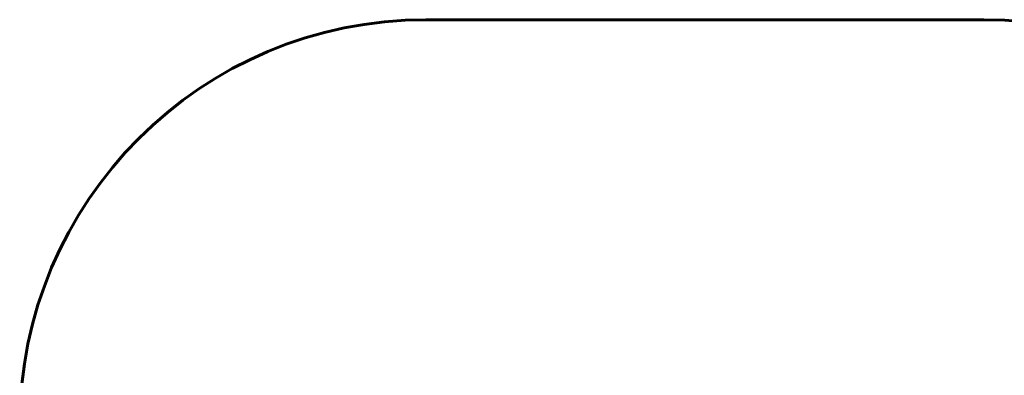
# Model space of a CAD drawing. Units: millimetres. Extents: x 6736 to 13631, y 968 to 11334.
# Drawn here: x 7496 to 11132, y 6870 to 8184 of the extents above; entities that cross this region are included whole.
import ezdxf

# ---------------------------------------------------------------- set-up
doc = ezdxf.new("R2010")
doc.units = ezdxf.units.MM
doc.header["$LTSCALE"] = 70
doc.layers.add('Widoczne (ISO)', color=7, linetype='Continuous', lineweight=60)
doc.layers.add('Wymiar (ISO)', color=7, linetype='Continuous', lineweight=18, true_color=0x00803f)
doc.styles.add('Tekst etykiety (ISO)', font='tahoma.ttf')
doc.dimstyles.new('Domyślne (ISO)', dxfattribs={"dimscale": 70, "dimtxt": 3.5, "dimasz": 2.5, "dimexe": 3.175, "dimexo": 0, "dimgap": 0.762, "dimtad": 1, "dimtoh": 1, "dimdec": 0, "dimrnd": 1e-08, "dimzin": 0, "dimtxsty": 'Tekst etykiety (ISO)', "dimcen": 0.09, "dimdle": 10, "dimclrd": 256, "dimclre": 256, "dimclrt": 256, "dimadec": 0, "dimazin": 0, "dimtfac": 0.714286, "dimtdec": 0, "dimtmove": 0, "dimatfit": 3, "dimfxl": 1, "dimtolj": 1, "dimtzin": 0, "dimlwd": -1, "dimlwe": -1, "dimarcsym": 0})

# ---------------------------------------------------------------- blocks, each defined once
blk = doc.blocks.new('*D18')
at = {"layer": 'Defpoints', "color": 0, "transparency": 16777216}
for p in [(11056.5, 8184.2), (13164.9, 8184.2), (11056.5, 4124.2)]:
    blk.add_point(p, dxfattribs=at)
at = {"layer": 'Wymiar (ISO)', "transparency": 16777216}
for p, q in [((11056.5, 8184.2), (13387.2, 8184.2)), ((13164.9, 4299.2), (13164.9, 8009.2)), ((11056.5, 4124.2), (13387.2, 4124.2))]:
    blk.add_line(p, q, dxfattribs=at)
for points in [[(13135.7, 8009.2), (13194.1, 8009.2), (13164.9, 8184.2)], [(13135.7, 4299.2), (13194.1, 4299.2), (13164.9, 4124.2)]]:
    blk.add_solid(points, dxfattribs=at)
at = {"layer": 'Wymiar (ISO)', "transparency": 16777216, "insert": (12856.5, 6154.2), "char_height": 245, "attachment_point": 2, "rotation": 90, "style": 'Tekst etykiety (ISO)'}
blk.add_mtext('\\A1;4060', dxfattribs=at)

msp = doc.modelspace()

# ---------------------------------------------------------------- linework, layer by layer
at = {"layer": 'Widoczne (ISO)'}
msp.add_line((8996.5, 8184.2), (11056.5, 8184.2), dxfattribs=at)
for centre, start, end in [((8996.5, 6684.2), 90, 180), ((11056.5, 6684.2), 0, 90)]:
    msp.add_arc(centre, 1500, start, end, dxfattribs=at)

# ---------------------------------------------------------------- dimensions: what is measured, and where the dimension line sits
at = {"layer": 'Wymiar (ISO)'}
dim = msp.add_linear_dim(base=(13164.9, 8184.2), p1=(11056.5, 4124.2), p2=(11056.5, 8184.2), angle=90, dimstyle='Domyślne (ISO)', override={"dimgap": 0.762, "dimtoh": 0, "dimdec": 0, "dimtol": 0, "dimlim": 0, "dimtp": 0, "dimtm": 0, "dimtdec": 0, "dimtofl": 0, "dimatfit": 1}, dxfattribs=at)
dim.commit()
dim.dimension.update_dxf_attribs({"geometry": '*D18', "text_midpoint": (13164.9, 6154.2), "dimtype": 160})

doc.saveas('drawing.dxf')
